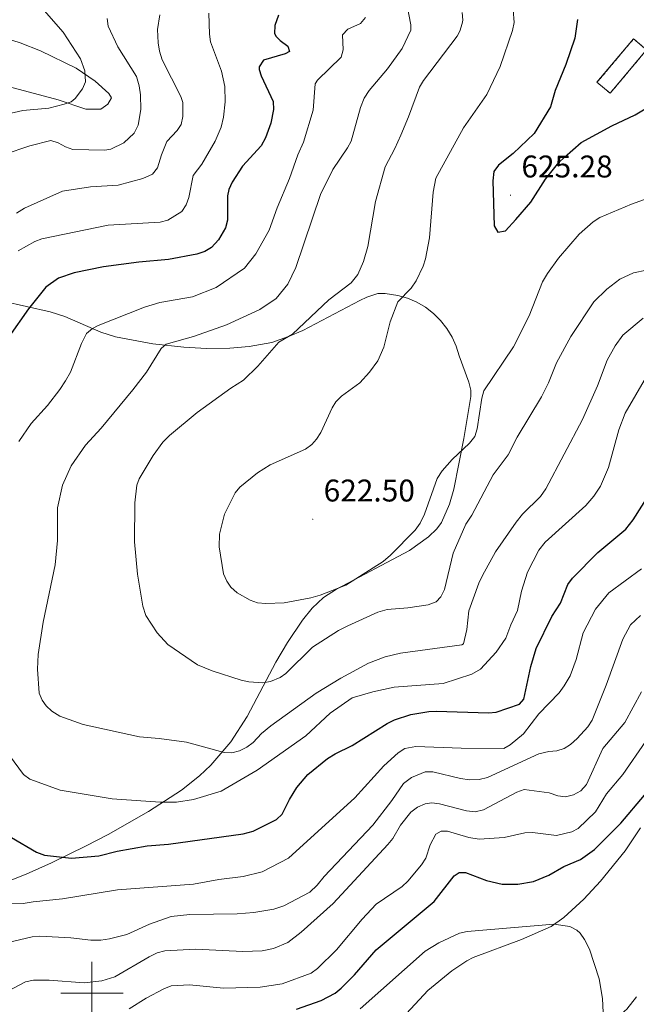
# Model space of a CAD drawing. Units: metres. Extents: x 637218 to 641732, y 4731715 to 4734775.
# Drawn here: x 639977 to 640174, y 4732496 to 4732811 of the extents above; entities that cross this region are included whole.
import ezdxf
from ezdxf.enums import TextEntityAlignment as Align

# ---------------------------------------------------------------- set-up
doc = ezdxf.new("R2010")
doc.units = ezdxf.units.M
doc.header["$MEASUREMENT"] = 0
doc.linetypes.add('TRAZOSX2', pattern=[1.5, 1, -0.5])
for name, color, linetype, lineweight in [('Carátula', 7, 'Continuous', 5), ('Level 18', 1, 'TRAZOSX2', 13), ('Level 20', 19, 'Continuous', 0), ('Level 36', 142, 'Continuous', 0), ('Level 4', 36, 'Continuous', 30), ('Level 41', 39, 'Continuous', 0), ('Level 5', 36, 'Continuous', 0), ('Level 53', 1, 'Continuous', 13), ('Level 63', 7, 'Continuous', 0), ('Level 7', 19, 'Continuous', 0)]:
    doc.layers.add(name, color=color, linetype=linetype, lineweight=lineweight)
doc.styles.add('Arial', font='ARIAL.TTF', dxfattribs={"height": 0.2})

# ---------------------------------------------------------------- blocks, each defined once
blk = doc.blocks.new('5PATER')
at = {"layer": 'Carátula', "linetype": 'Continuous', "lineweight": 5}
h = blk.add_hatch(color=250, dxfattribs=at)
edge = h.paths.add_edge_path()
edge.add_ellipse((0, 0), major_axis=(-1.33, -1.34), ratio=0.999422, start_angle=0, end_angle=360)

msp = doc.modelspace()

# ---------------------------------------------------------------- linework, layer by layer
at = {"layer": 'Level 18', "color": 1, "linetype": 'TRAZOSX2', "lineweight": 13}
msp.add_polyline3d([(640161.33, 4732790.91, 626.5), (640173.04, 4732804.76, 628.29), (640177.2, 4732801.24, 628.29), (640165.5, 4732787.39, 626.5), (640161.33, 4732790.91, 626.5)], dxfattribs=at)
at = {"layer": 'Level 20', "color": 19, "linetype": 'Continuous', "lineweight": 0, "ltscale": 0.5}
msp.add_polyline3d([(640173.96, 4732498.81, 572.16), (640170.85, 4732494.88, 571.49), (640167.88, 4732492.34, 570.88), (640153.73, 4732483.45, 570.01), (640141.46, 4732475.6, 569.43), (640122.89, 4732463.63, 567.28), (640118.97, 4732460.56, 566.33), (640111.64, 4732453.7, 565.01), (640107.61, 4732450.82, 565.01), (640072.5, 4732431.86, 564.96), (640041.24, 4732414.22, 560.01), (640016.97, 4732400.62, 559.44), (640006.67, 4732395.17, 558.17), (640002.7, 4732392.18, 557.61), (639992.86, 4732381.83, 556.2), (639990.79, 4732380.47, 555.96), (639984.19, 4732375.9, 555.01)], dxfattribs=at)
at = {"layer": 'Level 36', "color": 92, "linetype": 'Continuous', "lineweight": 0}
for points in [[(639972.42, 4732805.05, 574.71), (639977.03, 4732803.48, 576.05), (639983.5, 4732800.96, 577.48), (639994.97, 4732795.42, 579.74), (640000.97, 4732791.3, 581.06), (640005.43, 4732787.34, 581.52), (640006.18, 4732785.98, 581.52), (640005.01, 4732783.92, 581.52), (640002.78, 4732782.38, 581.52), (639998.02, 4732782.29, 581.04), (639989.19, 4732785.35, 579.04), (639972.05, 4732789.89, 575.13)], [(639971.51, 4732720.97, 599.25), (639986.62, 4732717.62, 603.38), (639991.29, 4732716.15, 604.3), (640002.82, 4732711.16, 605.44), (640007.47, 4732709.62, 606.13), (640019.49, 4732707.37, 609.37), (640029.29, 4732706.3, 610.62), (640036.55, 4732705.86, 611.44), (640043.99, 4732706.03, 612.35), (640050.2, 4732706.54, 613.29), (640057.41, 4732707.83, 614.97), (640062.78, 4732709.7, 615.46), (640067.36, 4732711.69, 615.87), (640085.57, 4732721.23, 617.55), (640087.84, 4732722.33, 617.79), (640091.28, 4732723.51, 618.39), (640093.71, 4732723.49, 618.97), (640097.68, 4732722.87, 619.89), (640100.78, 4732721.96, 620.57), (640103.73, 4732720.68, 621.19), (640106.51, 4732719.05, 621.73), (640109.07, 4732717.09, 622.2), (640111.36, 4732714.82, 622.57), (640113.36, 4732712.3, 622.86), (640115.03, 4732709.54, 623.04), (640116.35, 4732706.6, 623.13), (640117.29, 4732703.52, 623.11), (640120.44, 4732695.1, 622.28), (640121.01, 4732692.63, 621.98), (640121.06, 4732690.56, 621.72), (640118.81, 4732677.18, 620.11), (640115.62, 4732660.95, 619.22), (640114.26, 4732656.16, 619.21), (640111.68, 4732650.3, 619.1), (640110.18, 4732648.3, 618.95), (640107.47, 4732645.77, 619.04), (640101.42, 4732641.42, 619.67), (640078.14, 4732629.08, 620.33), (640073.97, 4732626.35, 620.19), (640070.32, 4732623.02, 619.86), (640067.21, 4732619.13, 619.33), (640062.47, 4732612.04, 617.92), (640058.77, 4732605.68, 616.55), (640049.56, 4732588.36, 612.77), (640044.32, 4732580.28, 610.88), (640037.94, 4732572.79, 608.88), (640034.39, 4732569.43, 607.86), (640028.59, 4732564.85, 606.37), (640018.03, 4732558.06, 604.4), (640005.15, 4732550.67, 602.76), (639998.1, 4732547.03, 601.57), (639987.07, 4732541.65, 599.25), (639978.94, 4732538, 597.73), (639969.7, 4732534.37, 596.53)], [(640094.95, 4732487.62, 565.75), (640107.26, 4732500.83, 566.96), (640114.97, 4732507.13, 567.73), (640119.75, 4732510.4, 568.4), (640121.76, 4732511.36, 568.63), (640137.21, 4732517.11, 569.56), (640146.69, 4732521.27, 569.88), (640150.73, 4732524.22, 570.25), (640157.09, 4732530.02, 571.24), (640162.5, 4732535.81, 572.15), (640170.35, 4732545.5, 572.56), (640175.22, 4732552.84, 573.31)]]:
    msp.add_polyline3d(points, dxfattribs=at)
at = {"layer": 'Level 4', "color": 36, "linetype": 'Continuous', "lineweight": 30}
for points in [[(640059.6, 4732812.33, 600.01), (640058.4, 4732809.01, 600.01), (640058.35, 4732806.49, 600.01), (640058.8, 4732805.49, 600.01), (640060.07, 4732804.25, 600.01), (640062.61, 4732802.47, 600.01), (640063.09, 4732800.77, 600.01), (640061.74, 4732799.95, 600.01), (640054.82, 4732798.02, 600.01), (640053.42, 4732795.86, 600.01), (640053.39, 4732795.04, 600.01)], [(640155.07, 4732810.96, 625.01), (640154.26, 4732805.02, 625.01), (640151.43, 4732796.55, 625.01), (640147.92, 4732788.3, 625.01), (640146.46, 4732783.12, 625.01), (640141.25, 4732774.61, 625.01), (640134.6, 4732768.15, 625.01), (640129.91, 4732764.41, 625.01), (640128.37, 4732762.41, 625.01), (640128.06, 4732759.49, 625.01), (640128.52, 4732745.03, 625.01), (640129.69, 4732743, 625.01), (640132.07, 4732743.49, 625.01), (640135.43, 4732747.07, 625.01), (640140.24, 4732752.62, 625.01), (640144.9, 4732759.98, 625.01), (640149.14, 4732765.29, 625.01), (640150.91, 4732767.05, 625.01), (640156.32, 4732771.67, 625.01), (640166.1, 4732776.98, 625.01), (640173.55, 4732780.51, 625.01), (640182.4, 4732785.88, 625.01)], [(640053.39, 4732795.04, 600.01), (640054, 4732793, 600.01), (640057.89, 4732784.75, 600.01), (640057.94, 4732782.25, 600.01), (640057.09, 4732777.9, 600.01), (640055.43, 4732773.19, 600.01), (640054, 4732770.57, 600.01), (640048.09, 4732764.09, 600.01), (640044.75, 4732759.03, 600.01), (640043.76, 4732756.7, 600.01), (640043.34, 4732754.68, 600.01), (640043.24, 4732746.83, 600.01), (640042.69, 4732744.38, 600.01), (640040.38, 4732740.55, 600.01), (640038.14, 4732738.2, 600.01), (640036.03, 4732736.86, 600.01), (640033.51, 4732736.03, 600.01), (640024.43, 4732734.33, 600.01), (640015.01, 4732733.49, 600.01), (640003.63, 4732731.95, 600.01), (639994.32, 4732730.09, 600.01), (639989.34, 4732728.41, 600.01), (639985.24, 4732725.46, 600.01), (639979.71, 4732718.58, 600.01), (639973.43, 4732709.58, 600.01)], [(639974.29, 4732549.71, 600.01), (639982.24, 4732545.1, 600.01), (639984.87, 4732544.13, 600.01), (639993.46, 4732543.11, 600.01), (640002.23, 4732543.93, 600.01), (640008.02, 4732545.38, 600.01), (640017.67, 4732547.03, 600.01), (640024.49, 4732547.59, 600.01), (640048.3, 4732550.92, 600.01), (640051.52, 4732551.79, 600.01), (640058.98, 4732555.44, 600.01), (640060.76, 4732557.2, 600.01), (640063.09, 4732561.88, 600.01), (640065.42, 4732565.68, 600.01), (640068.99, 4732569.84, 600.01), (640075.23, 4732574.98, 600.01), (640077.65, 4732576.47, 600.01), (640083.13, 4732579.07, 600.01), (640094.35, 4732586.19, 600.01), (640096.59, 4732587.3, 600.01), (640101.86, 4732589.06, 600.01), (640107.61, 4732589.93, 600.01), (640110.11, 4732590.09, 600.01), (640126.63, 4732589.56, 600.01), (640129.12, 4732589.79, 600.01), (640136.61, 4732592.34, 600.01), (640137.95, 4732593.95, 600.01), (640140.2, 4732604.38, 600.01), (640141.9, 4732610.07, 600.01), (640146.86, 4732620.29, 600.01), (640149.72, 4732624.61, 600.01), (640152.04, 4732630.5, 600.01), (640153.51, 4732632.54, 600.01), (640161.56, 4732640.79, 600.01), (640170.56, 4732648.21, 600.01), (640172.89, 4732651.22, 600.01), (640177.63, 4732658.77, 600.01)], [(640065.29, 4732494.88, 575.01), (640073.19, 4732497.71, 575.01), (640077.69, 4732500.06, 575.01), (640079.61, 4732501.66, 575.01), (640083.81, 4732505.9, 575.01), (640090.74, 4732513.87, 575.01), (640109.31, 4732529.33, 575.01), (640115.74, 4732537.45, 575.01), (640117.26, 4732538.6, 575.01), (640119.35, 4732538.54, 575.01), (640126.04, 4732536, 575.01), (640130.99, 4732534.87, 575.01), (640135.99, 4732534.88, 575.01), (640141.06, 4732535.7, 575.01), (640145.91, 4732537.66, 575.01), (640150.78, 4732540.48, 575.01), (640156.07, 4732542.75, 575.01), (640160.5, 4732545.85, 575.01), (640168.93, 4732554.28, 575.01), (640176.52, 4732563.3, 575.01)]]:
    msp.add_polyline3d(points, dxfattribs=at)
at = {"layer": 'Level 5', "color": 36, "linetype": 'Continuous', "lineweight": 0}
for points in [[(640100.62, 4732815.84, 610.01), (640101.89, 4732809.26, 610.01), (640101.89, 4732807.54, 610.01), (640099.14, 4732801.69, 610.01), (640094.38, 4732795.22, 610.01), (640088.56, 4732788.3, 610.01), (640086.97, 4732785.86, 610.01), (640085.79, 4732782.86, 610.01), (640082.77, 4732772.16, 610.01), (640081.64, 4732769.93, 610.01), (640076.97, 4732763.05, 610.01), (640072.97, 4732755.06, 610.01), (640065.09, 4732731.8, 610.01), (640062.55, 4732726.4, 610.01), (640058.87, 4732721.9, 610.01), (640053.58, 4732718.4, 610.01), (640042.99, 4732713.5, 610.01), (640032.46, 4732709.76, 610.01), (640023.69, 4732707.33, 610.01), (640022.12, 4732705.94, 610.01), (640017.46, 4732698.35, 610.01)], [(639984.76, 4732813.85, 580.01), (639990.8, 4732806.89, 580.01), (639996.29, 4732798.44, 580.01), (639997.71, 4732794.59, 580.01), (639997.89, 4732791.06, 580.01), (639996.93, 4732788.78, 580.01), (639994.65, 4732785.76, 580.01), (639993.32, 4732784.72, 580.01), (639991.06, 4732783.89, 580.01), (639986.16, 4732782.69, 580.01), (639977.9, 4732781.9, 580.01), (639968.92, 4732779.89, 580.01)], [(640004.85, 4732811.33, 585.01), (640005.17, 4732808.83, 585.01), (640008.3, 4732802.28, 585.01), (640014.24, 4732792.74, 585.01), (640015.11, 4732789.75, 585.01), (640015.49, 4732786.91, 585.01), (640015.57, 4732782.24, 585.01), (640014.73, 4732777.18, 585.01), (640013.43, 4732774.7, 585.01), (640010.16, 4732771.57, 585.01), (640006.01, 4732769.52, 585.01), (640004.05, 4732769.19, 585.01), (639993.91, 4732769.48, 585.01), (639991.5, 4732770.27, 585.01), (639989.18, 4732771.59, 585.01), (639986.84, 4732772.29, 585.01), (639980.12, 4732770.63, 585.01), (639971.89, 4732767.81, 585.01)], [(640021.64, 4732812.44, 590.01), (640020.95, 4732807.73, 590.01), (640021.16, 4732803.52, 590.01), (640021.53, 4732800.9, 590.01), (640022.37, 4732798.06, 590.01), (640028.4, 4732786.39, 590.01), (640028.97, 4732784.51, 590.01), (640029.04, 4732779.95, 590.01), (640028.51, 4732777.44, 590.01), (640027.18, 4732775.48, 590.01), (640023.93, 4732772.01, 590.01), (640022.18, 4732767.77, 590.01), (640020.88, 4732763.54, 590.01), (640019.36, 4732761.52, 590.01), (640016.26, 4732760.16, 590.01), (640008.33, 4732758.1, 590.01), (639999.47, 4732757.53, 590.01), (639990.54, 4732756.14, 590.01), (639978.39, 4732750.67, 590.01), (639975.91, 4732749.15, 590.01)], [(640037.28, 4732812.99, 595.01), (640037.5, 4732806.28, 595.01), (640037.87, 4732803.8, 595.01), (640041.33, 4732794.5, 595.01), (640042.41, 4732789.61, 595.01), (640042.52, 4732784.72, 595.01), (640042.03, 4732779.75, 595.01), (640041.28, 4732776.62, 595.01), (640039.3, 4732772.15, 595.01), (640035.1, 4732764.79, 595.01), (640032.31, 4732761.1, 595.01), (640030.91, 4732754.11, 595.01), (640030.05, 4732751.75, 595.01), (640028.69, 4732749.62, 595.01), (640024.27, 4732746.87, 595.01), (640021.79, 4732746.27, 595.01), (640005.12, 4732745.29, 595.01), (639984.01, 4732740.96, 595.01), (639981.69, 4732740.04, 595.01), (639976.45, 4732737.08, 595.01)], [(640087.37, 4732811.63, 605.01), (640085.83, 4732809.67, 605.01), (640081.74, 4732807.9, 605.01), (640080, 4732806.06, 605.01), (640080.25, 4732801.27, 605.01), (640079.6, 4732798.98, 605.01), (640072.02, 4732791.64, 605.01), (640071.32, 4732790.42, 605.01), (640070.61, 4732782.02, 605.01), (640067.61, 4732771.83, 605.01), (640065.76, 4732767.79, 605.01), (640063.15, 4732760.23, 605.01), (640059.12, 4732750.81, 605.01), (640056.55, 4732743.69, 605.01), (640052.38, 4732736.14, 605.01), (640048.67, 4732731.54, 605.01), (640039.67, 4732725.37, 605.01), (640032.11, 4732722.38, 605.01), (640021.72, 4732720.63, 605.01)], [(640118.26, 4732813.25, 615.01), (640118.46, 4732810.76, 615.01), (640118.21, 4732809.72, 615.01), (640117.54, 4732807.28, 615.01), (640116.68, 4732805.59, 615.01), (640105.86, 4732791.53, 615.01), (640104.58, 4732789.39, 615.01), (640101.14, 4732779.9, 615.01), (640098.63, 4732773.99, 615.01), (640096.77, 4732769.75, 615.01), (640093.63, 4732763.9, 615.01), (640090.55, 4732752.86, 615.01), (640088.16, 4732738.52, 615.01), (640086.73, 4732733.64, 615.01), (640084.9, 4732729.52, 615.01), (640082.83, 4732726.87, 615.01), (640075.68, 4732721.47, 615.01), (640064.02, 4732710.46, 615.01), (640059.69, 4732707.96, 615.01), (640053.02, 4732700.27, 615.01), (640048.43, 4732695.75, 615.01), (640044.37, 4732693.18, 615.01), (640033.58, 4732685.41, 615.01), (640024.76, 4732678.11, 615.01)], [(640134.5, 4732814.08, 620.01), (640134.87, 4732809.96, 620.01), (640134.34, 4732807.4, 620.01), (640130.38, 4732795.96, 620.01), (640126.1, 4732786.99, 620.01), (640118.65, 4732776.41, 620.01), (640109.82, 4732760.27, 620.01), (640108.98, 4732755.82, 620.01), (640107.84, 4732741.2, 620.01), (640106.58, 4732734.58, 620.01), (640105.82, 4732732.18, 620.01), (640103.53, 4732727.46, 620.01), (640101.95, 4732725.2, 620.01), (640097.69, 4732720.77, 620.01), (640095.25, 4732714.39, 620.01), (640093.26, 4732706.34, 620.01), (640091.29, 4732701.98, 620.01), (640088.66, 4732698.39, 620.01), (640085.53, 4732694.89, 620.01), (640079.73, 4732690.65, 620.01), (640077.94, 4732688.88, 620.01), (640076.72, 4732686.96, 620.01), (640073.09, 4732679.04, 620.01), (640071.77, 4732676.92, 620.01), (640070.19, 4732675.24, 620.01), (640068.16, 4732673.73, 620.01), (640056.97, 4732668.76, 620.01), (640052.92, 4732666.19, 620.01), (640047.22, 4732661.61, 620.01), (640045.73, 4732659.81, 620.01), (640042.31, 4732653.04, 620.01), (640040.77, 4732646.57, 620.01), (640040.64, 4732642.54, 620.01), (640042.05, 4732633.9, 620.01), (640043.04, 4732631.62, 620.01), (640044.4, 4732629.73, 620.01), (640046.36, 4732627.82, 620.01), (640050.5, 4732625.5, 620.01), (640052.86, 4732624.66, 620.01), (640055.51, 4732624.45, 620.01)], [(640055.51, 4732624.45, 620.01), (640061.43, 4732624.72, 620.01), (640069.9, 4732626.23, 620.01), (640072.91, 4732627.11, 620.01), (640081.05, 4732630.32, 620.01), (640093.07, 4732637.88, 620.01), (640095.41, 4732639.95, 620.01), (640103.22, 4732647.86, 620.01), (640104.85, 4732650.16, 620.01), (640106.19, 4732653.04, 620.01), (640110.29, 4732664.41, 620.01), (640111.87, 4732666.78, 620.01), (640115.02, 4732670.5, 620.01), (640120.63, 4732675.71, 620.01), (640122.26, 4732677.81, 620.01), (640123.07, 4732680.29, 620.01), (640124.49, 4732690.01, 620.01), (640125.22, 4732692.4, 620.01), (640134.7, 4732706.45, 620.01), (640139.7, 4732716.37, 620.01), (640143.97, 4732727.2, 620.01), (640145.48, 4732729.86, 620.01), (640149.01, 4732734.72, 620.01), (640155.64, 4732742.43, 620.01), (640160.13, 4732746.38, 620.01), (640162.27, 4732747.78, 620.01), (640172.34, 4732752.04, 620.01), (640177.66, 4732753.95, 620.01)], [(640024.76, 4732678.11, 615.01), (640022.68, 4732675.97, 615.01), (640019.56, 4732671.74, 615.01), (640015.03, 4732664.31, 615.01), (640014.36, 4732662.29, 615.01), (640013.65, 4732656.58, 615.01), (640013.63, 4732644.17, 615.01), (640014.59, 4732633.83, 615.01), (640016.24, 4732623.6, 615.01), (640017.19, 4732620.66, 615.01), (640020.81, 4732615.14, 615.01), (640024.22, 4732611.36, 615.01), (640033.73, 4732604.87, 615.01), (640038.38, 4732602.92, 615.01), (640047.7, 4732599.97, 615.01), (640050.15, 4732599.48, 615.01), (640054.55, 4732599.17, 615.01), (640057.01, 4732599.53, 615.01), (640060.14, 4732600.85, 615.01), (640061.9, 4732602.14, 615.01), (640070.42, 4732610.47, 615.01), (640078.73, 4732615.79, 615.01), (640081.68, 4732617.31, 615.01), (640091.34, 4732621.66, 615.01), (640094.28, 4732622.57, 615.01), (640100.95, 4732623.12, 615.01), (640107.44, 4732624.06, 615.01), (640109.93, 4732625.01, 615.01), (640111.49, 4732626.63, 615.01), (640112.59, 4732628.91, 615.01), (640115.34, 4732640.5, 615.01), (640119.48, 4732649.8, 615.01), (640121.32, 4732652.63, 615.01), (640128.17, 4732665.5, 615.01), (640133, 4732671.97, 615.01), (640135.8, 4732677.59, 615.01), (640143.58, 4732690.45, 615.01), (640145.8, 4732694.92, 615.01), (640148.43, 4732701.35, 615.01), (640152.96, 4732709.74, 615.01), (640160.29, 4732720.77, 615.01), (640164.45, 4732724.84, 615.01), (640168.63, 4732728.01, 615.01), (640172.97, 4732730.05, 615.01), (640177.1, 4732730.96, 615.01)], [(640021.72, 4732720.63, 605.01), (640016.8, 4732719.09, 605.01), (640001.94, 4732713.19, 605.01), (640000.16, 4732712.3, 605.01), (639998.25, 4732710.65, 605.01), (639996.68, 4732707.46, 605.01), (639993.1, 4732698.29, 605.01), (639991.55, 4732695.53, 605.01), (639989.77, 4732692.77, 605.01), (639985.76, 4732687.7, 605.01), (639980.61, 4732681.92, 605.01), (639976.61, 4732676.16, 605.01)], [(640017.46, 4732698.35, 610.01), (640013.04, 4732692.67, 610.01), (640002.95, 4732680.46, 610.01), (639997.88, 4732675.07, 610.01), (639993.35, 4732668.47, 610.01), (639990.62, 4732662.25, 610.01), (639989.02, 4732655.02, 610.01), (639988.96, 4732644.6, 610.01), (639988.28, 4732636.84, 610.01), (639984.42, 4732618.51, 610.01), (639982.8, 4732608.21, 610.01), (639982.56, 4732603.5, 610.01), (639983.14, 4732595.88, 610.01), (639984.03, 4732593.57, 610.01), (639985.37, 4732591.82, 610.01), (639987.21, 4732590.12, 610.01), (639989.75, 4732588.47, 610.01), (639997.19, 4732585.8, 610.01), (640015.19, 4732581.87, 610.01), (640021.41, 4732581.36, 610.01), (640030.19, 4732580.13, 610.01), (640042.2, 4732576.91, 610.01), (640044.68, 4732576.77, 610.01), (640047.17, 4732577.44, 610.01), (640049.47, 4732578.56, 610.01), (640051.48, 4732580.04, 610.01), (640054.17, 4732582.91, 610.01), (640057.1, 4732585.35, 610.01), (640071.61, 4732595.83, 610.01), (640079.52, 4732600.6, 610.01), (640088.29, 4732605.38, 610.01), (640093.7, 4732607.42, 610.01), (640098.55, 4732608.62, 610.01), (640118.13, 4732611.29, 610.01), (640118.73, 4732611.63, 610.01), (640119.77, 4732616.16, 610.01), (640120.38, 4732622.13, 610.01), (640123.56, 4732630.99, 610.01), (640124.76, 4732633.42, 610.01), (640128.96, 4732640.94, 610.01), (640135.52, 4732650.39, 610.01), (640137.53, 4732653.04, 610.01), (640143.26, 4732658.59, 610.01), (640145.03, 4732661.13, 610.01), (640156.74, 4732683.18, 610.01), (640161.46, 4732693.96, 610.01), (640164.62, 4732702.21, 610.01), (640167.11, 4732706.78, 610.01), (640169.62, 4732710.15, 610.01), (640176.03, 4732715.6, 610.01)], [(639970.19, 4732580.41, 605.01), (639978.1, 4732569.84, 605.01), (639980.14, 4732568.38, 605.01), (639989.88, 4732564.88, 605.01), (640006.42, 4732562.1, 605.01), (640021.74, 4732560.98, 605.01), (640026.98, 4732561.06, 605.01), (640032.39, 4732561.82, 605.01), (640041.27, 4732564.48, 605.01), (640052.77, 4732571.27, 605.01), (640068.31, 4732582.23, 605.01), (640076.05, 4732589.4, 605.01), (640083.14, 4732594.31, 605.01), (640089.72, 4732596.24, 605.01), (640096.52, 4732597.72, 605.01), (640112.22, 4732598.88, 605.01), (640121.34, 4732601.94, 605.01), (640124.09, 4732603.54, 605.01), (640129.14, 4732608.95, 605.01), (640132.18, 4732613.41, 605.01), (640133.78, 4732617.68, 605.01), (640135.96, 4732622.18, 605.01), (640137.25, 4732628.43, 605.01), (640139.18, 4732634.44, 605.01), (640142.73, 4732641.5, 605.01), (640144.74, 4732644.04, 605.01), (640157.73, 4732655.78, 605.01), (640160.28, 4732658.69, 605.01), (640162.42, 4732661.92, 605.01), (640165.04, 4732667.89, 605.01), (640168.3, 4732679.95, 605.01), (640170.38, 4732685.22, 605.01), (640177.13, 4732696.94, 605.01)], [(639978, 4732528.62, 595.01), (639981.18, 4732529.24, 595.01), (639990.61, 4732530.19, 595.01), (640008.1, 4732532.98, 595.01), (640032.44, 4732534.85, 595.01), (640040.5, 4732536.35, 595.01), (640048.34, 4732537.27, 595.01), (640054.35, 4732538.74, 595.01), (640062.82, 4732543.09, 595.01), (640083.96, 4732562.4, 595.01), (640093.2, 4732572.62, 595.01), (640097.8, 4732576.79, 595.01), (640099.91, 4732578.11, 595.01), (640103.47, 4732578.82, 595.01), (640117.94, 4732578.25, 595.01), (640131.6, 4732578.13, 595.01), (640133.63, 4732579.3, 595.01), (640137.9, 4732582.79, 595.01), (640142.77, 4732589.27, 595.01), (640149.21, 4732595.94, 595.01), (640150.89, 4732598.2, 595.01), (640152.75, 4732601.36, 595.01), (640154.71, 4732606.57, 595.01), (640156.96, 4732615.09, 595.01), (640160.83, 4732622.67, 595.01), (640165.07, 4732627.86, 595.01), (640175.53, 4732635.55, 595.01)], [(640031.22, 4732525.14, 590.01), (640046.37, 4732525.4, 590.01), (640051.7, 4732525.77, 590.01), (640058.13, 4732526.89, 590.01), (640061.24, 4732527.88, 590.01), (640069.59, 4732532.28, 590.01), (640071.93, 4732534.5, 590.01), (640074.19, 4732537.24, 590.01), (640089.75, 4732553.66, 590.01), (640095.77, 4732561.5, 590.01), (640099.55, 4732567.03, 590.01), (640102.03, 4732568.89, 590.01), (640106.44, 4732570.67, 590.01), (640108.94, 4732570.75, 590.01), (640117.75, 4732568.57, 590.01), (640120.6, 4732568.17, 590.01), (640123.67, 4732568.22, 590.01), (640126.39, 4732568.94, 590.01), (640142.78, 4732576.49, 590.01), (640145.96, 4732577.23, 590.01), (640148.46, 4732577.38, 590.01), (640150.86, 4732578.14, 590.01), (640152.87, 4732579.39, 590.01), (640155, 4732581.36, 590.01), (640158.45, 4732585.12, 590.01), (640159.75, 4732587.25, 590.01), (640164.26, 4732598.43, 590.01), (640169.63, 4732613.02, 590.01), (640172.05, 4732617.67, 590.01), (640175.25, 4732620.58, 590.01)], [(640111.03, 4732560.53, 585.01), (640119.63, 4732558.25, 585.01), (640122.36, 4732557.95, 585.01), (640125.09, 4732558.56, 585.01), (640135.7, 4732564.2, 585.01), (640138.07, 4732565.05, 585.01), (640146.02, 4732564.03, 585.01), (640148.81, 4732563.05, 585.01), (640151.3, 4732562.73, 585.01), (640153.82, 4732563.35, 585.01), (640156.19, 4732564.65, 585.01), (640157.98, 4732566.61, 585.01), (640163.25, 4732578.2, 585.01), (640170.18, 4732586.51, 585.01), (640175.6, 4732596.27, 585.01)], [(640072.01, 4732507.93, 580.01), (640078.06, 4732513.89, 580.01), (640086.31, 4732523.7, 580.01), (640090.83, 4732528.41, 580.01), (640099.06, 4732534.11, 580.01), (640100.93, 4732535.77, 580.01), (640105.32, 4732541.04, 580.01), (640106.63, 4732543.17, 580.01), (640108.07, 4732547.35, 580.01), (640109.83, 4732550.79, 580.01), (640111.53, 4732551.73, 580.01), (640113.58, 4732551.77, 580.01), (640120.44, 4732549.71, 580.01), (640123.64, 4732549.2, 580.01), (640131.69, 4732549.7, 580.01), (640138.29, 4732551.25, 580.01), (640140.78, 4732551.29, 580.01), (640148.44, 4732550.39, 580.01), (640153.34, 4732551.51, 580.01), (640155.35, 4732552.56, 580.01), (640160.84, 4732557.88, 580.01), (640164.39, 4732563.63, 580.01), (640169.64, 4732569.86, 580.01), (640176.97, 4732580.52, 580.01)], [(639971.52, 4732499.83, 585.01), (639978.72, 4732503.65, 585.01), (639981.31, 4732504.19, 585.01), (639986.37, 4732504.17, 585.01), (639997.53, 4732503.32, 585.01), (640003.19, 4732503.99, 585.01), (640007.3, 4732505.19, 585.01), (640018.24, 4732511.63, 585.01), (640020.84, 4732512.92, 585.01), (640023.25, 4732513.59, 585.01), (640033.12, 4732514.03, 585.01), (640048.15, 4732513.38, 585.01), (640054.41, 4732513.58, 585.01), (640057.98, 4732514.28, 585.01), (640062.58, 4732516.23, 585.01), (640066.85, 4732519.48, 585.01), (640077.01, 4732528.69, 585.01), (640094.52, 4732547.48, 585.01), (640096.07, 4732549.44, 585.01), (640098.52, 4732553.69, 585.01), (640101.87, 4732557.85, 585.01), (640104.01, 4732559.42, 585.01), (640106.48, 4732560.48, 585.01), (640108.54, 4732560.8, 585.01), (640111.03, 4732560.53, 585.01)], [(639969.34, 4732528.82, 595.01), (639978, 4732528.62, 595.01)], [(639971.36, 4732515.76, 590.01), (639980.9, 4732517.97, 590.01), (639983.39, 4732518.26, 590.01), (639993.2, 4732517.71, 590.01), (639999.59, 4732516.9, 590.01), (640002.78, 4732516.95, 590.01), (640005.62, 4732517.34, 590.01), (640011.08, 4732518.78, 590.01), (640018.41, 4732522.1, 590.01), (640025.32, 4732524.49, 590.01), (640031.22, 4732525.14, 590.01)], [(640163.45, 4732491.66, 570.01), (640163.12, 4732498.34, 570.01), (640161.99, 4732504.56, 570.01), (640158.9, 4732514.09, 570.01), (640157.39, 4732517.16, 570.01), (640155.94, 4732519.18, 570.01), (640154.89, 4732520.13, 570.01), (640152.64, 4732521.29, 570.01), (640147.57, 4732522.01, 570.01), (640119.82, 4732519.74, 570.01), (640117.37, 4732519.22, 570.01), (640110.77, 4732516.13, 570.01), (640106.41, 4732513.47, 570.01), (640085.7, 4732495.05, 570.01)], [(640011.83, 4732495.03, 580.01), (640017.31, 4732498.4, 580.01), (640022.96, 4732501.45, 580.01), (640025.29, 4732502.37, 580.01), (640031.13, 4732502.72, 580.01), (640041.96, 4732501.64, 580.01), (640053.68, 4732501.97, 580.01), (640060.73, 4732502.97, 580.01), (640070.02, 4732506.42, 580.01), (640072.01, 4732507.93, 580.01)]]:
    msp.add_polyline3d(points, dxfattribs=at)
at = {"layer": 'Level 53', "color": 1, "linetype": 'Continuous', "lineweight": 0}
msp.add_polyline3d([(640161.33, 4732790.91, 626.5), (640173.04, 4732804.76, 628.29), (640177.2, 4732801.24, 628.29), (640165.5, 4732787.39, 626.5), (640161.33, 4732790.91, 626.5)], close=True, dxfattribs=at)
at = {"layer": 'Level 63', "linetype": 'Continuous', "lineweight": 0}
for points in [[(640000, 4732490, 0.01), (640000, 4732510, 0.01)], [(639990, 4732500, 0.01), (640010, 4732500, 0.01)]]:
    msp.add_polyline3d(points, dxfattribs=at)

# ---------------------------------------------------------------- block references
at = {"layer": 'Level 7', "color": 19, "linetype": 'Continuous', "lineweight": 0, "xscale": 0.1000007614726202, "yscale": 0.1000007614726202}
for p in [(640133.69, 4732754.83, 625.29), (640070.51, 4732651.35, 622.51)]:
    msp.add_blockref('5PATER', p, dxfattribs=at)

# ---------------------------------------------------------------- texts
at = {"layer": 'Level 41', "color": 19, "linetype": 'Continuous', "lineweight": 0, "style": 'Arial'}
for s, p in [('625.28', (640137.19, 4732758.33, 625.29)), ('622.50', (640074.01, 4732654.85, 622.51))]:
    msp.add_text(s, height=7, dxfattribs=at).set_placement(p, align=Align.BOTTOM_LEFT)

doc.saveas('drawing.dxf')
